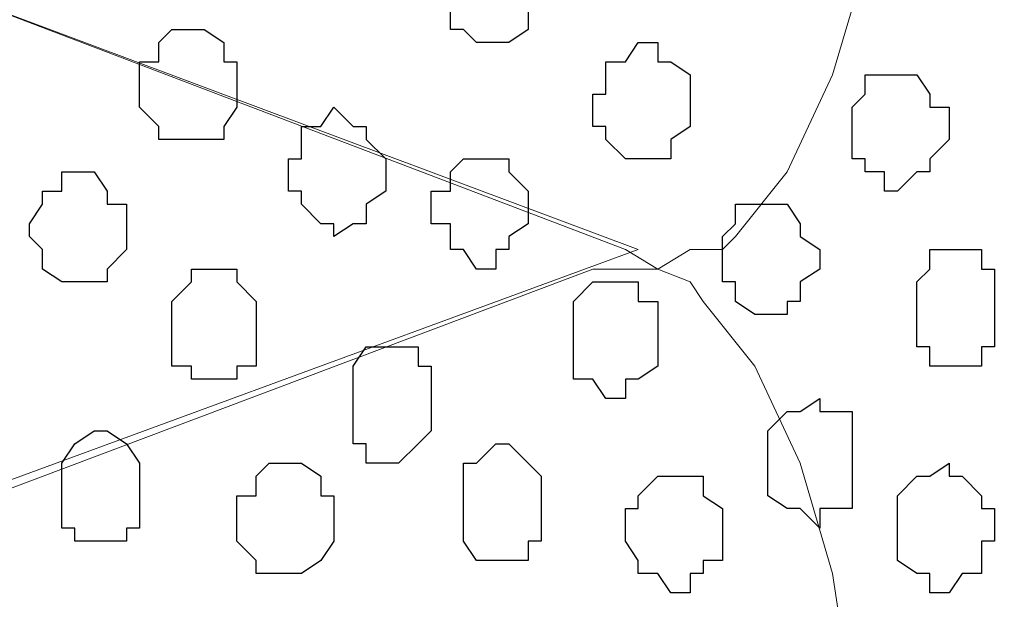
# Model space of a CAD drawing. Units: centimetres. Extents: x -8.7 to 9.3, y -9.1 to 13.4.
# Drawn here: x -2.6 to -2.3, y -2.1 to -1.9 of the extents above; entities that cross this region are included whole.
import ezdxf

# ---------------------------------------------------------------- set-up
doc = ezdxf.new("R2010")
doc.units = ezdxf.units.CM
doc.header["$MEASUREMENT"] = 0
doc.layers.add('Layer 1', color=7, linetype='Continuous')

msp = doc.modelspace()

# ---------------------------------------------------------------- linework, layer by layer
at = {"layer": 'Layer 1', "color": 254}
msp.add_open_spline([(-2.28671, 0.32408), (-2.28671, -0.16723), (-2.28671, -3.59481), (-2.28671, -3.59481), (-2.28671, -3.59481), (-2.28671, -3.59481), (-3.13126, -3.59481), (-3.13126, -3.59481), (-3.13126, -3.59481), (-3.13126, 0.93063), (-3.13126, 0.93063), (-3.13126, 0.93063), (-3.13126, 0.93063), (-2.6771, 0.63585), (-2.43487, 0.47862)], degree=3, knots=[0.5179179, 0.5179179, 0.5179179, 0.5179179, 0.75, 0.75, 0.75, 0.75, 1, 1, 1, 1.25, 1.25, 1.25, 1.25, 1.4333284, 1.4333284, 1.4333284, 1.4333284], dxfattribs=at)
at = {"layer": 'Layer 1', "lineweight": 9}
for points, knots in [([(-3.01907, -1.78294), (-3.01907, -1.78294), (-2.41371, -1.56069), (-2.41371, -1.56069), (-2.41371, -1.56069), (-2.41371, -1.56069), (-2.39254, -1.56069), (-2.39254, -1.56069), (-2.39254, -1.56069), (-2.39254, -1.56069), (-2.38196, -1.56704), (-2.38196, -1.56704), (-2.38196, -1.56704), (-2.38196, -1.56704), (-2.37137, -1.57127), (-2.37137, -1.57127), (-2.37137, -1.57127), (-2.37137, -1.57127), (-2.35656, -1.59244), (-2.35656, -1.59244), (-2.35656, -1.59244), (-2.35656, -1.59244), (-2.34597, -1.62419), (-2.34597, -1.62419), (-2.34597, -1.62419), (-2.34597, -1.62419), (-2.33539, -1.66229), (-2.33539, -1.66229), (-2.33539, -1.66229), (-2.33539, -1.66229), (-2.32904, -1.69827), (-2.32904, -1.69827), (-2.32904, -1.69827), (-2.32904, -1.69827), (-2.32481, -1.74696), (-2.32481, -1.74696), (-2.32481, -1.74696), (-2.32481, -1.74696), (-2.32481, -1.83586), (-2.32481, -1.83586), (-2.32481, -1.83586), (-2.32481, -1.83586), (-2.32904, -1.88242), (-2.32904, -1.88242), (-2.32904, -1.88242), (-2.32904, -1.88242), (-2.33539, -1.92052), (-2.33539, -1.92052), (-2.33539, -1.92052), (-2.33539, -1.92052), (-2.34597, -1.95651), (-2.34597, -1.95651), (-2.34597, -1.95651), (-2.34597, -1.95651), (-2.36079, -1.98826), (-2.36079, -1.98826), (-2.36079, -1.98826), (-2.36079, -1.98826), (-2.37772, -2.00942), (-2.37772, -2.00942), (-2.37772, -2.00942), (-2.37772, -2.00942), (-2.38196, -2.01366), (-2.38196, -2.01366), (-2.38196, -2.01366), (-2.38196, -2.01366), (-2.39254, -2.01366), (-2.39254, -2.01366), (-2.39254, -2.01366), (-2.39254, -2.01366), (-2.40312, -2.02001), (-2.40312, -2.02001), (-2.40312, -2.02001), (-2.40312, -2.02001), (-2.41371, -2.01366), (-2.41371, -2.01366), (-2.41371, -2.01366), (-2.41371, -2.01366), (-3.01907, -1.78294), (-3.01907, -1.78294)], [0, 0, 0, 0, 0.05, 0.05, 0.05, 0.05, 0.1, 0.1, 0.1, 0.1, 0.15, 0.15, 0.15, 0.15, 0.2, 0.2, 0.2, 0.2, 0.25, 0.25, 0.25, 0.25, 0.3, 0.3, 0.3, 0.3, 0.35, 0.35, 0.35, 0.35, 0.4, 0.4, 0.4, 0.4, 0.45, 0.45, 0.45, 0.45, 0.5, 0.5, 0.5, 0.5, 0.55, 0.55, 0.55, 0.55, 0.6, 0.6, 0.6, 0.6, 0.65, 0.65, 0.65, 0.65, 0.7, 0.7, 0.7, 0.7, 0.75, 0.75, 0.75, 0.75, 0.8, 0.8, 0.8, 0.8, 0.85, 0.85, 0.85, 0.85, 0.9, 0.9, 0.9, 0.9, 0.95, 0.95, 0.95, 0.95, 1, 1, 1, 1]), ([(-2.40947, -2.01366), (-2.40947, -2.01366), (-3.01484, -1.78717), (-3.01484, -1.78717), (-3.01484, -1.78717), (-3.01484, -1.78717), (-3.02542, -1.78294), (-3.02542, -1.78294), (-3.02542, -1.78294), (-3.02542, -1.78294), (-3.03601, -1.78717), (-3.03601, -1.78717), (-3.03601, -1.78717), (-3.03601, -1.78717), (-3.04659, -1.78717), (-3.04659, -1.78717), (-3.04659, -1.78717), (-3.04659, -1.78717), (-3.05717, -1.79776), (-3.05717, -1.79776), (-3.05717, -1.79776), (-3.05717, -1.79776), (-3.07199, -1.81892), (-3.07199, -1.81892), (-3.07199, -1.81892), (-3.07199, -1.81892), (-3.08257, -1.84644), (-3.08257, -1.84644), (-3.08257, -1.84644), (-3.08257, -1.84644), (-3.09316, -1.88242), (-3.09316, -1.88242), (-3.09316, -1.88242), (-3.09316, -1.88242), (-3.10374, -1.92476), (-3.10374, -1.92476), (-3.10374, -1.92476), (-3.10374, -1.92476), (-3.10374, -1.96709), (-3.10374, -1.96709), (-3.10374, -1.96709), (-3.10374, -1.96709), (-3.11009, -2.01366), (-3.11009, -2.01366), (-3.11009, -2.01366), (-3.11009, -2.01366), (-3.10374, -2.05599), (-3.10374, -2.05599), (-3.10374, -2.05599), (-3.10374, -2.05599), (-3.10374, -2.10467), (-3.10374, -2.10467), (-3.10374, -2.10467), (-3.10374, -2.10467), (-3.09316, -2.14066), (-3.09316, -2.14066), (-3.09316, -2.14066), (-3.09316, -2.14066), (-3.08257, -2.17876), (-3.08257, -2.17876), (-3.08257, -2.17876), (-3.08257, -2.17876), (-3.07199, -2.21051), (-3.07199, -2.21051), (-3.07199, -2.21051), (-3.07199, -2.21051), (-3.05717, -2.23167), (-3.05717, -2.23167), (-3.05717, -2.23167), (-3.05717, -2.23167), (-3.04659, -2.23591), (-3.04659, -2.23591), (-3.04659, -2.23591), (-3.04659, -2.23591), (-3.03601, -2.24226), (-3.03601, -2.24226), (-3.03601, -2.24226), (-3.03601, -2.24226), (-3.02542, -2.24226), (-3.02542, -2.24226), (-3.02542, -2.24226), (-3.02542, -2.24226), (-3.01484, -2.23591), (-3.01484, -2.23591), (-3.01484, -2.23591), (-3.01484, -2.23591), (-2.40947, -2.01366), (-2.40947, -2.01366)], [0, 0, 0, 0, 0.045455, 0.045455, 0.045455, 0.045455, 0.090909, 0.090909, 0.090909, 0.090909, 0.136364, 0.136364, 0.136364, 0.136364, 0.181818, 0.181818, 0.181818, 0.181818, 0.227273, 0.227273, 0.227273, 0.227273, 0.272727, 0.272727, 0.272727, 0.272727, 0.318182, 0.318182, 0.318182, 0.318182, 0.363636, 0.363636, 0.363636, 0.363636, 0.409091, 0.409091, 0.409091, 0.409091, 0.454545, 0.454545, 0.454545, 0.454545, 0.5, 0.5, 0.5, 0.5, 0.545455, 0.545455, 0.545455, 0.545455, 0.590909, 0.590909, 0.590909, 0.590909, 0.636364, 0.636364, 0.636364, 0.636364, 0.681818, 0.681818, 0.681818, 0.681818, 0.727273, 0.727273, 0.727273, 0.727273, 0.772727, 0.772727, 0.772727, 0.772727, 0.818182, 0.818182, 0.818182, 0.818182, 0.863636, 0.863636, 0.863636, 0.863636, 0.909091, 0.909091, 0.909091, 0.909091, 0.954545, 0.954545, 0.954545, 0.954545, 1, 1, 1, 1]), ([(-3.02542, -2.24649), (-3.02542, -2.24649), (-2.42429, -2.02001), (-2.42429, -2.02001), (-2.42429, -2.02001), (-2.42429, -2.02001), (-2.40312, -2.02001), (-2.40312, -2.02001), (-2.40312, -2.02001), (-2.40312, -2.02001), (-2.39254, -2.02424), (-2.39254, -2.02424), (-2.39254, -2.02424), (-2.39254, -2.02424), (-2.38831, -2.03059), (-2.38831, -2.03059), (-2.38831, -2.03059), (-2.38831, -2.03059), (-2.37137, -2.05176), (-2.37137, -2.05176), (-2.37137, -2.05176), (-2.37137, -2.05176), (-2.35656, -2.08351), (-2.35656, -2.08351), (-2.35656, -2.08351), (-2.35656, -2.08351), (-2.34597, -2.11949), (-2.34597, -2.11949), (-2.34597, -2.11949), (-2.34597, -2.11949), (-2.33962, -2.16182), (-2.33962, -2.16182), (-2.33962, -2.16182), (-2.33962, -2.16182), (-2.33539, -2.20416), (-2.33539, -2.20416), (-2.33539, -2.20416), (-2.33539, -2.20416), (-2.33539, -2.29306), (-2.33539, -2.29306), (-2.33539, -2.29306), (-2.33539, -2.29306), (-2.33962, -2.34174), (-2.33962, -2.34174), (-2.33962, -2.34174), (-2.33962, -2.34174), (-2.35021, -2.38407), (-2.35021, -2.38407), (-2.35021, -2.38407), (-2.35021, -2.38407), (-2.35656, -2.41582), (-2.35656, -2.41582), (-2.35656, -2.41582), (-2.35656, -2.41582), (-2.37137, -2.44757), (-2.37137, -2.44757), (-2.37137, -2.44757), (-2.37137, -2.44757), (-2.38831, -2.46874), (-2.38831, -2.46874), (-2.38831, -2.46874), (-2.38831, -2.46874), (-2.39889, -2.47297), (-2.39889, -2.47297), (-2.39889, -2.47297), (-2.39889, -2.47297), (-2.40312, -2.47932), (-2.40312, -2.47932), (-2.40312, -2.47932), (-2.40312, -2.47932), (-2.41371, -2.47932), (-2.41371, -2.47932), (-2.41371, -2.47932), (-2.41371, -2.47932), (-2.43064, -2.47297), (-2.43064, -2.47297), (-2.43064, -2.47297), (-2.43064, -2.47297), (-3.02542, -2.24649), (-3.02542, -2.24649)], [0, 0, 0, 0, 0.05, 0.05, 0.05, 0.05, 0.1, 0.1, 0.1, 0.1, 0.15, 0.15, 0.15, 0.15, 0.2, 0.2, 0.2, 0.2, 0.25, 0.25, 0.25, 0.25, 0.3, 0.3, 0.3, 0.3, 0.35, 0.35, 0.35, 0.35, 0.4, 0.4, 0.4, 0.4, 0.45, 0.45, 0.45, 0.45, 0.5, 0.5, 0.5, 0.5, 0.55, 0.55, 0.55, 0.55, 0.6, 0.6, 0.6, 0.6, 0.65, 0.65, 0.65, 0.65, 0.7, 0.7, 0.7, 0.7, 0.75, 0.75, 0.75, 0.75, 0.8, 0.8, 0.8, 0.8, 0.85, 0.85, 0.85, 0.85, 0.9, 0.9, 0.9, 0.9, 0.95, 0.95, 0.95, 0.95, 1, 1, 1, 1])]:
    msp.add_open_spline(points, degree=3, knots=knots, dxfattribs=at)
at = {"layer": 'Layer 1', "color": 253}
for points, knots in [([(-2.44122, -1.93111), (-2.44122, -1.93111), (-2.44122, -1.92476), (-2.44122, -1.92476), (-2.44122, -1.92476), (-2.44122, -1.92476), (-2.44546, -1.92052), (-2.44546, -1.92052), (-2.44546, -1.92052), (-2.44546, -1.92052), (-2.44546, -1.91417), (-2.44546, -1.91417), (-2.44546, -1.91417), (-2.44546, -1.91417), (-2.45181, -1.91417), (-2.45181, -1.91417), (-2.45181, -1.91417), (-2.45181, -1.91417), (-2.45181, -1.90994), (-2.45181, -1.90994), (-2.45181, -1.90994), (-2.45181, -1.90994), (-2.46239, -1.90994), (-2.46239, -1.90994), (-2.46239, -1.90994), (-2.46239, -1.90994), (-2.46662, -1.91417), (-2.46662, -1.91417), (-2.46662, -1.91417), (-2.46662, -1.91417), (-2.47086, -1.92052), (-2.47086, -1.92052), (-2.47086, -1.92052), (-2.47086, -1.92052), (-2.47086, -1.94169), (-2.47086, -1.94169), (-2.47086, -1.94169), (-2.47086, -1.94169), (-2.46662, -1.94169), (-2.46662, -1.94169), (-2.46662, -1.94169), (-2.46662, -1.94169), (-2.46239, -1.94592), (-2.46239, -1.94592), (-2.46239, -1.94592), (-2.46239, -1.94592), (-2.45181, -1.94592), (-2.45181, -1.94592), (-2.45181, -1.94592), (-2.45181, -1.94592), (-2.44546, -1.94169), (-2.44546, -1.94169), (-2.44546, -1.94169), (-2.44546, -1.94169), (-2.44546, -1.93534), (-2.44546, -1.93534), (-2.44546, -1.93534), (-2.44546, -1.93534), (-2.44122, -1.93111), (-2.44122, -1.93111)], [0, 0, 0, 0, 0.066667, 0.066667, 0.066667, 0.066667, 0.133333, 0.133333, 0.133333, 0.133333, 0.2, 0.2, 0.2, 0.2, 0.266667, 0.266667, 0.266667, 0.266667, 0.333333, 0.333333, 0.333333, 0.333333, 0.4, 0.4, 0.4, 0.4, 0.466667, 0.466667, 0.466667, 0.466667, 0.533333, 0.533333, 0.533333, 0.533333, 0.6, 0.6, 0.6, 0.6, 0.666667, 0.666667, 0.666667, 0.666667, 0.733333, 0.733333, 0.733333, 0.733333, 0.8, 0.8, 0.8, 0.8, 0.866667, 0.866667, 0.866667, 0.866667, 0.933333, 0.933333, 0.933333, 0.933333, 1, 1, 1, 1]), ([(-2.54071, -1.96286), (-2.54071, -1.96286), (-2.54071, -1.95227), (-2.54071, -1.95227), (-2.54071, -1.95227), (-2.54071, -1.95227), (-2.54494, -1.95227), (-2.54494, -1.95227), (-2.54494, -1.95227), (-2.54494, -1.95227), (-2.54494, -1.94592), (-2.54494, -1.94592), (-2.54494, -1.94592), (-2.54494, -1.94592), (-2.55129, -1.94169), (-2.55129, -1.94169), (-2.55129, -1.94169), (-2.55129, -1.94169), (-2.56187, -1.94169), (-2.56187, -1.94169), (-2.56187, -1.94169), (-2.56187, -1.94169), (-2.56611, -1.94592), (-2.56611, -1.94592), (-2.56611, -1.94592), (-2.56611, -1.94592), (-2.56611, -1.95227), (-2.56611, -1.95227), (-2.56611, -1.95227), (-2.56611, -1.95227), (-2.57246, -1.95227), (-2.57246, -1.95227), (-2.57246, -1.95227), (-2.57246, -1.95227), (-2.57246, -1.96709), (-2.57246, -1.96709), (-2.57246, -1.96709), (-2.57246, -1.96709), (-2.56611, -1.97344), (-2.56611, -1.97344), (-2.56611, -1.97344), (-2.56611, -1.97344), (-2.56611, -1.97767), (-2.56611, -1.97767), (-2.56611, -1.97767), (-2.56611, -1.97767), (-2.54494, -1.97767), (-2.54494, -1.97767), (-2.54494, -1.97767), (-2.54494, -1.97767), (-2.54494, -1.97344), (-2.54494, -1.97344), (-2.54494, -1.97344), (-2.54494, -1.97344), (-2.54071, -1.96709), (-2.54071, -1.96709), (-2.54071, -1.96709), (-2.54071, -1.96709), (-2.54071, -1.96286), (-2.54071, -1.96286)], [0, 0, 0, 0, 0.066667, 0.066667, 0.066667, 0.066667, 0.133333, 0.133333, 0.133333, 0.133333, 0.2, 0.2, 0.2, 0.2, 0.266667, 0.266667, 0.266667, 0.266667, 0.333333, 0.333333, 0.333333, 0.333333, 0.4, 0.4, 0.4, 0.4, 0.466667, 0.466667, 0.466667, 0.466667, 0.533333, 0.533333, 0.533333, 0.533333, 0.6, 0.6, 0.6, 0.6, 0.666667, 0.666667, 0.666667, 0.666667, 0.733333, 0.733333, 0.733333, 0.733333, 0.8, 0.8, 0.8, 0.8, 0.866667, 0.866667, 0.866667, 0.866667, 0.933333, 0.933333, 0.933333, 0.933333, 1, 1, 1, 1]), ([(-2.30787, -1.97344), (-2.30787, -1.97344), (-2.30787, -1.96709), (-2.30787, -1.96709), (-2.30787, -1.96709), (-2.30787, -1.96709), (-2.31422, -1.96709), (-2.31422, -1.96709), (-2.31422, -1.96709), (-2.31422, -1.96709), (-2.31422, -1.96286), (-2.31422, -1.96286), (-2.31422, -1.96286), (-2.31422, -1.96286), (-2.31846, -1.95651), (-2.31846, -1.95651), (-2.31846, -1.95651), (-2.31846, -1.95651), (-2.33539, -1.95651), (-2.33539, -1.95651), (-2.33539, -1.95651), (-2.33539, -1.95651), (-2.33539, -1.96286), (-2.33539, -1.96286), (-2.33539, -1.96286), (-2.33539, -1.96286), (-2.33962, -1.96709), (-2.33962, -1.96709), (-2.33962, -1.96709), (-2.33962, -1.96709), (-2.33962, -1.98402), (-2.33962, -1.98402), (-2.33962, -1.98402), (-2.33962, -1.98402), (-2.33539, -1.98402), (-2.33539, -1.98402), (-2.33539, -1.98402), (-2.33539, -1.98402), (-2.33539, -1.98826), (-2.33539, -1.98826), (-2.33539, -1.98826), (-2.33539, -1.98826), (-2.32904, -1.98826), (-2.32904, -1.98826), (-2.32904, -1.98826), (-2.32904, -1.98826), (-2.32904, -1.99461), (-2.32904, -1.99461), (-2.32904, -1.99461), (-2.32904, -1.99461), (-2.32481, -1.99461), (-2.32481, -1.99461), (-2.32481, -1.99461), (-2.32481, -1.99461), (-2.31846, -1.98826), (-2.31846, -1.98826), (-2.31846, -1.98826), (-2.31846, -1.98826), (-2.31422, -1.98826), (-2.31422, -1.98826), (-2.31422, -1.98826), (-2.31422, -1.98826), (-2.31422, -1.98402), (-2.31422, -1.98402), (-2.31422, -1.98402), (-2.31422, -1.98402), (-2.30787, -1.97767), (-2.30787, -1.97767), (-2.30787, -1.97767), (-2.30787, -1.97767), (-2.30787, -1.97344), (-2.30787, -1.97344)], [0, 0, 0, 0, 0.055556, 0.055556, 0.055556, 0.055556, 0.111111, 0.111111, 0.111111, 0.111111, 0.166667, 0.166667, 0.166667, 0.166667, 0.222222, 0.222222, 0.222222, 0.222222, 0.277778, 0.277778, 0.277778, 0.277778, 0.333333, 0.333333, 0.333333, 0.333333, 0.388889, 0.388889, 0.388889, 0.388889, 0.444444, 0.444444, 0.444444, 0.444444, 0.5, 0.5, 0.5, 0.5, 0.555556, 0.555556, 0.555556, 0.555556, 0.611111, 0.611111, 0.611111, 0.611111, 0.666667, 0.666667, 0.666667, 0.666667, 0.722222, 0.722222, 0.722222, 0.722222, 0.777778, 0.777778, 0.777778, 0.777778, 0.833333, 0.833333, 0.833333, 0.833333, 0.888889, 0.888889, 0.888889, 0.888889, 0.944444, 0.944444, 0.944444, 0.944444, 1, 1, 1, 1]), ([(-2.49202, -1.98826), (-2.49202, -1.98826), (-2.49202, -1.98402), (-2.49202, -1.98402), (-2.49202, -1.98402), (-2.49202, -1.98402), (-2.49837, -1.97767), (-2.49837, -1.97767), (-2.49837, -1.97767), (-2.49837, -1.97767), (-2.49837, -1.97344), (-2.49837, -1.97344), (-2.49837, -1.97344), (-2.49837, -1.97344), (-2.50261, -1.97344), (-2.50261, -1.97344), (-2.50261, -1.97344), (-2.50261, -1.97344), (-2.50896, -1.96709), (-2.50896, -1.96709), (-2.50896, -1.96709), (-2.50896, -1.96709), (-2.51319, -1.97344), (-2.51319, -1.97344), (-2.51319, -1.97344), (-2.51319, -1.97344), (-2.51954, -1.97344), (-2.51954, -1.97344), (-2.51954, -1.97344), (-2.51954, -1.97344), (-2.51954, -1.98402), (-2.51954, -1.98402), (-2.51954, -1.98402), (-2.51954, -1.98402), (-2.52377, -1.98402), (-2.52377, -1.98402), (-2.52377, -1.98402), (-2.52377, -1.98402), (-2.52377, -1.99461), (-2.52377, -1.99461), (-2.52377, -1.99461), (-2.52377, -1.99461), (-2.51954, -1.99461), (-2.51954, -1.99461), (-2.51954, -1.99461), (-2.51954, -1.99461), (-2.51954, -1.99884), (-2.51954, -1.99884), (-2.51954, -1.99884), (-2.51954, -1.99884), (-2.51319, -2.00519), (-2.51319, -2.00519), (-2.51319, -2.00519), (-2.51319, -2.00519), (-2.50896, -2.00519), (-2.50896, -2.00519), (-2.50896, -2.00519), (-2.50896, -2.00519), (-2.50896, -2.00942), (-2.50896, -2.00942), (-2.50896, -2.00942), (-2.50896, -2.00942), (-2.50261, -2.00519), (-2.50261, -2.00519), (-2.50261, -2.00519), (-2.50261, -2.00519), (-2.49837, -2.00519), (-2.49837, -2.00519), (-2.49837, -2.00519), (-2.49837, -2.00519), (-2.49837, -1.99884), (-2.49837, -1.99884), (-2.49837, -1.99884), (-2.49837, -1.99884), (-2.49202, -1.99461), (-2.49202, -1.99461), (-2.49202, -1.99461), (-2.49202, -1.99461), (-2.49202, -1.98826), (-2.49202, -1.98826)], [0, 0, 0, 0, 0.05, 0.05, 0.05, 0.05, 0.1, 0.1, 0.1, 0.1, 0.15, 0.15, 0.15, 0.15, 0.2, 0.2, 0.2, 0.2, 0.25, 0.25, 0.25, 0.25, 0.3, 0.3, 0.3, 0.3, 0.35, 0.35, 0.35, 0.35, 0.4, 0.4, 0.4, 0.4, 0.45, 0.45, 0.45, 0.45, 0.5, 0.5, 0.5, 0.5, 0.55, 0.55, 0.55, 0.55, 0.6, 0.6, 0.6, 0.6, 0.65, 0.65, 0.65, 0.65, 0.7, 0.7, 0.7, 0.7, 0.75, 0.75, 0.75, 0.75, 0.8, 0.8, 0.8, 0.8, 0.85, 0.85, 0.85, 0.85, 0.9, 0.9, 0.9, 0.9, 0.95, 0.95, 0.95, 0.95, 1, 1, 1, 1]), ([(-2.44546, -1.99884), (-2.44546, -1.99884), (-2.44546, -1.99461), (-2.44546, -1.99461), (-2.44546, -1.99461), (-2.44546, -1.99461), (-2.45181, -1.98826), (-2.45181, -1.98826), (-2.45181, -1.98826), (-2.45181, -1.98826), (-2.45181, -1.98402), (-2.45181, -1.98402), (-2.45181, -1.98402), (-2.45181, -1.98402), (-2.46662, -1.98402), (-2.46662, -1.98402), (-2.46662, -1.98402), (-2.46662, -1.98402), (-2.47086, -1.98826), (-2.47086, -1.98826), (-2.47086, -1.98826), (-2.47086, -1.98826), (-2.47086, -1.99461), (-2.47086, -1.99461), (-2.47086, -1.99461), (-2.47086, -1.99461), (-2.47721, -1.99461), (-2.47721, -1.99461), (-2.47721, -1.99461), (-2.47721, -1.99461), (-2.47721, -2.00519), (-2.47721, -2.00519), (-2.47721, -2.00519), (-2.47721, -2.00519), (-2.47086, -2.00519), (-2.47086, -2.00519), (-2.47086, -2.00519), (-2.47086, -2.00519), (-2.47086, -2.01366), (-2.47086, -2.01366), (-2.47086, -2.01366), (-2.47086, -2.01366), (-2.46662, -2.01366), (-2.46662, -2.01366), (-2.46662, -2.01366), (-2.46662, -2.01366), (-2.46239, -2.02001), (-2.46239, -2.02001), (-2.46239, -2.02001), (-2.46239, -2.02001), (-2.45604, -2.02001), (-2.45604, -2.02001), (-2.45604, -2.02001), (-2.45604, -2.02001), (-2.45604, -2.01366), (-2.45604, -2.01366), (-2.45604, -2.01366), (-2.45604, -2.01366), (-2.45181, -2.01366), (-2.45181, -2.01366), (-2.45181, -2.01366), (-2.45181, -2.01366), (-2.45181, -2.00942), (-2.45181, -2.00942), (-2.45181, -2.00942), (-2.45181, -2.00942), (-2.44546, -2.00519), (-2.44546, -2.00519), (-2.44546, -2.00519), (-2.44546, -2.00519), (-2.44546, -1.99884), (-2.44546, -1.99884)], [0, 0, 0, 0, 0.055556, 0.055556, 0.055556, 0.055556, 0.111111, 0.111111, 0.111111, 0.111111, 0.166667, 0.166667, 0.166667, 0.166667, 0.222222, 0.222222, 0.222222, 0.222222, 0.277778, 0.277778, 0.277778, 0.277778, 0.333333, 0.333333, 0.333333, 0.333333, 0.388889, 0.388889, 0.388889, 0.388889, 0.444444, 0.444444, 0.444444, 0.444444, 0.5, 0.5, 0.5, 0.5, 0.555556, 0.555556, 0.555556, 0.555556, 0.611111, 0.611111, 0.611111, 0.611111, 0.666667, 0.666667, 0.666667, 0.666667, 0.722222, 0.722222, 0.722222, 0.722222, 0.777778, 0.777778, 0.777778, 0.777778, 0.833333, 0.833333, 0.833333, 0.833333, 0.888889, 0.888889, 0.888889, 0.888889, 0.944444, 0.944444, 0.944444, 0.944444, 1, 1, 1, 1]), ([(-2.57669, -2.00942), (-2.57669, -2.00942), (-2.57669, -1.99884), (-2.57669, -1.99884), (-2.57669, -1.99884), (-2.57669, -1.99884), (-2.58304, -1.99884), (-2.58304, -1.99884), (-2.58304, -1.99884), (-2.58304, -1.99884), (-2.58304, -1.99461), (-2.58304, -1.99461), (-2.58304, -1.99461), (-2.58304, -1.99461), (-2.58727, -1.98826), (-2.58727, -1.98826), (-2.58727, -1.98826), (-2.58727, -1.98826), (-2.59786, -1.98826), (-2.59786, -1.98826), (-2.59786, -1.98826), (-2.59786, -1.98826), (-2.59786, -1.99461), (-2.59786, -1.99461), (-2.59786, -1.99461), (-2.59786, -1.99461), (-2.60421, -1.99461), (-2.60421, -1.99461), (-2.60421, -1.99461), (-2.60421, -1.99461), (-2.60421, -1.99884), (-2.60421, -1.99884), (-2.60421, -1.99884), (-2.60421, -1.99884), (-2.60844, -2.00519), (-2.60844, -2.00519), (-2.60844, -2.00519), (-2.60844, -2.00519), (-2.60844, -2.00942), (-2.60844, -2.00942), (-2.60844, -2.00942), (-2.60844, -2.00942), (-2.60421, -2.01366), (-2.60421, -2.01366), (-2.60421, -2.01366), (-2.60421, -2.01366), (-2.60421, -2.02001), (-2.60421, -2.02001), (-2.60421, -2.02001), (-2.60421, -2.02001), (-2.59786, -2.02424), (-2.59786, -2.02424), (-2.59786, -2.02424), (-2.59786, -2.02424), (-2.58304, -2.02424), (-2.58304, -2.02424), (-2.58304, -2.02424), (-2.58304, -2.02424), (-2.58304, -2.02001), (-2.58304, -2.02001), (-2.58304, -2.02001), (-2.58304, -2.02001), (-2.57669, -2.01366), (-2.57669, -2.01366), (-2.57669, -2.01366), (-2.57669, -2.01366), (-2.57669, -2.00942), (-2.57669, -2.00942)], [0, 0, 0, 0, 0.058824, 0.058824, 0.058824, 0.058824, 0.117647, 0.117647, 0.117647, 0.117647, 0.176471, 0.176471, 0.176471, 0.176471, 0.235294, 0.235294, 0.235294, 0.235294, 0.294118, 0.294118, 0.294118, 0.294118, 0.352941, 0.352941, 0.352941, 0.352941, 0.411765, 0.411765, 0.411765, 0.411765, 0.470588, 0.470588, 0.470588, 0.470588, 0.529412, 0.529412, 0.529412, 0.529412, 0.588235, 0.588235, 0.588235, 0.588235, 0.647059, 0.647059, 0.647059, 0.647059, 0.705882, 0.705882, 0.705882, 0.705882, 0.764706, 0.764706, 0.764706, 0.764706, 0.823529, 0.823529, 0.823529, 0.823529, 0.882353, 0.882353, 0.882353, 0.882353, 0.941176, 0.941176, 0.941176, 0.941176, 1, 1, 1, 1]), ([(-2.35021, -2.01366), (-2.35021, -2.01366), (-2.35656, -2.00942), (-2.35656, -2.00942), (-2.35656, -2.00942), (-2.35656, -2.00942), (-2.35656, -2.00519), (-2.35656, -2.00519), (-2.35656, -2.00519), (-2.35656, -2.00519), (-2.36079, -1.99884), (-2.36079, -1.99884), (-2.36079, -1.99884), (-2.36079, -1.99884), (-2.37772, -1.99884), (-2.37772, -1.99884), (-2.37772, -1.99884), (-2.37772, -1.99884), (-2.37772, -2.00519), (-2.37772, -2.00519), (-2.37772, -2.00519), (-2.37772, -2.00519), (-2.38196, -2.00942), (-2.38196, -2.00942), (-2.38196, -2.00942), (-2.38196, -2.00942), (-2.38196, -2.02424), (-2.38196, -2.02424), (-2.38196, -2.02424), (-2.38196, -2.02424), (-2.37772, -2.02424), (-2.37772, -2.02424), (-2.37772, -2.02424), (-2.37772, -2.02424), (-2.37772, -2.03059), (-2.37772, -2.03059), (-2.37772, -2.03059), (-2.37772, -2.03059), (-2.37137, -2.03482), (-2.37137, -2.03482), (-2.37137, -2.03482), (-2.37137, -2.03482), (-2.36079, -2.03482), (-2.36079, -2.03482), (-2.36079, -2.03482), (-2.36079, -2.03482), (-2.36079, -2.03059), (-2.36079, -2.03059), (-2.36079, -2.03059), (-2.36079, -2.03059), (-2.35656, -2.03059), (-2.35656, -2.03059), (-2.35656, -2.03059), (-2.35656, -2.03059), (-2.35656, -2.02424), (-2.35656, -2.02424), (-2.35656, -2.02424), (-2.35656, -2.02424), (-2.35021, -2.02001), (-2.35021, -2.02001), (-2.35021, -2.02001), (-2.35021, -2.02001), (-2.35021, -2.01366), (-2.35021, -2.01366)], [0, 0, 0, 0, 0.0625, 0.0625, 0.0625, 0.0625, 0.125, 0.125, 0.125, 0.125, 0.1875, 0.1875, 0.1875, 0.1875, 0.25, 0.25, 0.25, 0.25, 0.3125, 0.3125, 0.3125, 0.3125, 0.375, 0.375, 0.375, 0.375, 0.4375, 0.4375, 0.4375, 0.4375, 0.5, 0.5, 0.5, 0.5, 0.5625, 0.5625, 0.5625, 0.5625, 0.625, 0.625, 0.625, 0.625, 0.6875, 0.6875, 0.6875, 0.6875, 0.75, 0.75, 0.75, 0.75, 0.8125, 0.8125, 0.8125, 0.8125, 0.875, 0.875, 0.875, 0.875, 0.9375, 0.9375, 0.9375, 0.9375, 1, 1, 1, 1]), ([(-2.29306, -2.03482), (-2.29306, -2.03482), (-2.29306, -2.02001), (-2.29306, -2.02001), (-2.29306, -2.02001), (-2.29306, -2.02001), (-2.29729, -2.02001), (-2.29729, -2.02001), (-2.29729, -2.02001), (-2.29729, -2.02001), (-2.29729, -2.01366), (-2.29729, -2.01366), (-2.29729, -2.01366), (-2.29729, -2.01366), (-2.31422, -2.01366), (-2.31422, -2.01366), (-2.31422, -2.01366), (-2.31422, -2.01366), (-2.31422, -2.02001), (-2.31422, -2.02001), (-2.31422, -2.02001), (-2.31422, -2.02001), (-2.31846, -2.02424), (-2.31846, -2.02424), (-2.31846, -2.02424), (-2.31846, -2.02424), (-2.31846, -2.04541), (-2.31846, -2.04541), (-2.31846, -2.04541), (-2.31846, -2.04541), (-2.31422, -2.04541), (-2.31422, -2.04541), (-2.31422, -2.04541), (-2.31422, -2.04541), (-2.31422, -2.05176), (-2.31422, -2.05176), (-2.31422, -2.05176), (-2.31422, -2.05176), (-2.29729, -2.05176), (-2.29729, -2.05176), (-2.29729, -2.05176), (-2.29729, -2.05176), (-2.29729, -2.04541), (-2.29729, -2.04541), (-2.29729, -2.04541), (-2.29729, -2.04541), (-2.29306, -2.04541), (-2.29306, -2.04541), (-2.29306, -2.04541), (-2.29306, -2.04541), (-2.29306, -2.03482), (-2.29306, -2.03482)], [0, 0, 0, 0, 0.076923, 0.076923, 0.076923, 0.076923, 0.153846, 0.153846, 0.153846, 0.153846, 0.230769, 0.230769, 0.230769, 0.230769, 0.307692, 0.307692, 0.307692, 0.307692, 0.384615, 0.384615, 0.384615, 0.384615, 0.461538, 0.461538, 0.461538, 0.461538, 0.538462, 0.538462, 0.538462, 0.538462, 0.615385, 0.615385, 0.615385, 0.615385, 0.692308, 0.692308, 0.692308, 0.692308, 0.769231, 0.769231, 0.769231, 0.769231, 0.846154, 0.846154, 0.846154, 0.846154, 0.923077, 0.923077, 0.923077, 0.923077, 1, 1, 1, 1]), ([(-2.40312, -2.04117), (-2.40312, -2.04117), (-2.40312, -2.03059), (-2.40312, -2.03059), (-2.40312, -2.03059), (-2.40312, -2.03059), (-2.40947, -2.03059), (-2.40947, -2.03059), (-2.40947, -2.03059), (-2.40947, -2.03059), (-2.40947, -2.02424), (-2.40947, -2.02424), (-2.40947, -2.02424), (-2.40947, -2.02424), (-2.42429, -2.02424), (-2.42429, -2.02424), (-2.42429, -2.02424), (-2.42429, -2.02424), (-2.43064, -2.03059), (-2.43064, -2.03059), (-2.43064, -2.03059), (-2.43064, -2.03059), (-2.43064, -2.05599), (-2.43064, -2.05599), (-2.43064, -2.05599), (-2.43064, -2.05599), (-2.42429, -2.05599), (-2.42429, -2.05599), (-2.42429, -2.05599), (-2.42429, -2.05599), (-2.42006, -2.06234), (-2.42006, -2.06234), (-2.42006, -2.06234), (-2.42006, -2.06234), (-2.41371, -2.06234), (-2.41371, -2.06234), (-2.41371, -2.06234), (-2.41371, -2.06234), (-2.41371, -2.05599), (-2.41371, -2.05599), (-2.41371, -2.05599), (-2.41371, -2.05599), (-2.40947, -2.05599), (-2.40947, -2.05599), (-2.40947, -2.05599), (-2.40947, -2.05599), (-2.40312, -2.05176), (-2.40312, -2.05176), (-2.40312, -2.05176), (-2.40312, -2.05176), (-2.40312, -2.04117), (-2.40312, -2.04117)], [0, 0, 0, 0, 0.076923, 0.076923, 0.076923, 0.076923, 0.153846, 0.153846, 0.153846, 0.153846, 0.230769, 0.230769, 0.230769, 0.230769, 0.307692, 0.307692, 0.307692, 0.307692, 0.384615, 0.384615, 0.384615, 0.384615, 0.461538, 0.461538, 0.461538, 0.461538, 0.538462, 0.538462, 0.538462, 0.538462, 0.615385, 0.615385, 0.615385, 0.615385, 0.692308, 0.692308, 0.692308, 0.692308, 0.769231, 0.769231, 0.769231, 0.769231, 0.846154, 0.846154, 0.846154, 0.846154, 0.923077, 0.923077, 0.923077, 0.923077, 1, 1, 1, 1]), ([(-2.47721, -2.06234), (-2.47721, -2.06234), (-2.47721, -2.05176), (-2.47721, -2.05176), (-2.47721, -2.05176), (-2.47721, -2.05176), (-2.48144, -2.05176), (-2.48144, -2.05176), (-2.48144, -2.05176), (-2.48144, -2.05176), (-2.48144, -2.04541), (-2.48144, -2.04541), (-2.48144, -2.04541), (-2.48144, -2.04541), (-2.49837, -2.04541), (-2.49837, -2.04541), (-2.49837, -2.04541), (-2.49837, -2.04541), (-2.50261, -2.05176), (-2.50261, -2.05176), (-2.50261, -2.05176), (-2.50261, -2.05176), (-2.50261, -2.07716), (-2.50261, -2.07716), (-2.50261, -2.07716), (-2.50261, -2.07716), (-2.49837, -2.07716), (-2.49837, -2.07716), (-2.49837, -2.07716), (-2.49837, -2.07716), (-2.49837, -2.08351), (-2.49837, -2.08351), (-2.49837, -2.08351), (-2.49837, -2.08351), (-2.48779, -2.08351), (-2.48779, -2.08351), (-2.48779, -2.08351), (-2.48779, -2.08351), (-2.48144, -2.07716), (-2.48144, -2.07716), (-2.48144, -2.07716), (-2.48144, -2.07716), (-2.47721, -2.07292), (-2.47721, -2.07292), (-2.47721, -2.07292), (-2.47721, -2.07292), (-2.47721, -2.06234), (-2.47721, -2.06234)], [0, 0, 0, 0, 0.083333, 0.083333, 0.083333, 0.083333, 0.166667, 0.166667, 0.166667, 0.166667, 0.25, 0.25, 0.25, 0.25, 0.333333, 0.333333, 0.333333, 0.333333, 0.416667, 0.416667, 0.416667, 0.416667, 0.5, 0.5, 0.5, 0.5, 0.583333, 0.583333, 0.583333, 0.583333, 0.666667, 0.666667, 0.666667, 0.666667, 0.75, 0.75, 0.75, 0.75, 0.833333, 0.833333, 0.833333, 0.833333, 0.916667, 0.916667, 0.916667, 0.916667, 1, 1, 1, 1]), ([(-2.33962, -2.08351), (-2.33962, -2.08351), (-2.33962, -2.06657), (-2.33962, -2.06657), (-2.33962, -2.06657), (-2.33962, -2.06657), (-2.35021, -2.06657), (-2.35021, -2.06657), (-2.35021, -2.06657), (-2.35021, -2.06657), (-2.35021, -2.06234), (-2.35021, -2.06234), (-2.35021, -2.06234), (-2.35021, -2.06234), (-2.35656, -2.06657), (-2.35656, -2.06657), (-2.35656, -2.06657), (-2.35656, -2.06657), (-2.36079, -2.06657), (-2.36079, -2.06657), (-2.36079, -2.06657), (-2.36079, -2.06657), (-2.36714, -2.07292), (-2.36714, -2.07292), (-2.36714, -2.07292), (-2.36714, -2.07292), (-2.36714, -2.09409), (-2.36714, -2.09409), (-2.36714, -2.09409), (-2.36714, -2.09409), (-2.36079, -2.09832), (-2.36079, -2.09832), (-2.36079, -2.09832), (-2.36079, -2.09832), (-2.35656, -2.09832), (-2.35656, -2.09832), (-2.35656, -2.09832), (-2.35656, -2.09832), (-2.35021, -2.10467), (-2.35021, -2.10467), (-2.35021, -2.10467), (-2.35021, -2.10467), (-2.35021, -2.09832), (-2.35021, -2.09832), (-2.35021, -2.09832), (-2.35021, -2.09832), (-2.33962, -2.09832), (-2.33962, -2.09832), (-2.33962, -2.09832), (-2.33962, -2.09832), (-2.33962, -2.08351), (-2.33962, -2.08351)], [0, 0, 0, 0, 0.076923, 0.076923, 0.076923, 0.076923, 0.153846, 0.153846, 0.153846, 0.153846, 0.230769, 0.230769, 0.230769, 0.230769, 0.307692, 0.307692, 0.307692, 0.307692, 0.384615, 0.384615, 0.384615, 0.384615, 0.461538, 0.461538, 0.461538, 0.461538, 0.538462, 0.538462, 0.538462, 0.538462, 0.615385, 0.615385, 0.615385, 0.615385, 0.692308, 0.692308, 0.692308, 0.692308, 0.769231, 0.769231, 0.769231, 0.769231, 0.846154, 0.846154, 0.846154, 0.846154, 0.923077, 0.923077, 0.923077, 0.923077, 1, 1, 1, 1]), ([(-2.57246, -2.09409), (-2.57246, -2.09409), (-2.57246, -2.08351), (-2.57246, -2.08351), (-2.57246, -2.08351), (-2.57246, -2.08351), (-2.57669, -2.07716), (-2.57669, -2.07716), (-2.57669, -2.07716), (-2.57669, -2.07716), (-2.58304, -2.07292), (-2.58304, -2.07292), (-2.58304, -2.07292), (-2.58304, -2.07292), (-2.58727, -2.07292), (-2.58727, -2.07292), (-2.58727, -2.07292), (-2.58727, -2.07292), (-2.59362, -2.07716), (-2.59362, -2.07716), (-2.59362, -2.07716), (-2.59362, -2.07716), (-2.59786, -2.08351), (-2.59786, -2.08351), (-2.59786, -2.08351), (-2.59786, -2.08351), (-2.59786, -2.10467), (-2.59786, -2.10467), (-2.59786, -2.10467), (-2.59786, -2.10467), (-2.59362, -2.10467), (-2.59362, -2.10467), (-2.59362, -2.10467), (-2.59362, -2.10467), (-2.59362, -2.10891), (-2.59362, -2.10891), (-2.59362, -2.10891), (-2.59362, -2.10891), (-2.57669, -2.10891), (-2.57669, -2.10891), (-2.57669, -2.10891), (-2.57669, -2.10891), (-2.57669, -2.10467), (-2.57669, -2.10467), (-2.57669, -2.10467), (-2.57669, -2.10467), (-2.57246, -2.10467), (-2.57246, -2.10467), (-2.57246, -2.10467), (-2.57246, -2.10467), (-2.57246, -2.09409), (-2.57246, -2.09409)], [0, 0, 0, 0, 0.076923, 0.076923, 0.076923, 0.076923, 0.153846, 0.153846, 0.153846, 0.153846, 0.230769, 0.230769, 0.230769, 0.230769, 0.307692, 0.307692, 0.307692, 0.307692, 0.384615, 0.384615, 0.384615, 0.384615, 0.461538, 0.461538, 0.461538, 0.461538, 0.538462, 0.538462, 0.538462, 0.538462, 0.615385, 0.615385, 0.615385, 0.615385, 0.692308, 0.692308, 0.692308, 0.692308, 0.769231, 0.769231, 0.769231, 0.769231, 0.846154, 0.846154, 0.846154, 0.846154, 0.923077, 0.923077, 0.923077, 0.923077, 1, 1, 1, 1]), ([(-2.44122, -2.09832), (-2.44122, -2.09832), (-2.44122, -2.08774), (-2.44122, -2.08774), (-2.44122, -2.08774), (-2.44122, -2.08774), (-2.44546, -2.08351), (-2.44546, -2.08351), (-2.44546, -2.08351), (-2.44546, -2.08351), (-2.45181, -2.07716), (-2.45181, -2.07716), (-2.45181, -2.07716), (-2.45181, -2.07716), (-2.45604, -2.07716), (-2.45604, -2.07716), (-2.45604, -2.07716), (-2.45604, -2.07716), (-2.46239, -2.08351), (-2.46239, -2.08351), (-2.46239, -2.08351), (-2.46239, -2.08351), (-2.46662, -2.08351), (-2.46662, -2.08351), (-2.46662, -2.08351), (-2.46662, -2.08351), (-2.46662, -2.10891), (-2.46662, -2.10891), (-2.46662, -2.10891), (-2.46662, -2.10891), (-2.46239, -2.11526), (-2.46239, -2.11526), (-2.46239, -2.11526), (-2.46239, -2.11526), (-2.44546, -2.11526), (-2.44546, -2.11526), (-2.44546, -2.11526), (-2.44546, -2.11526), (-2.44546, -2.10891), (-2.44546, -2.10891), (-2.44546, -2.10891), (-2.44546, -2.10891), (-2.44122, -2.10891), (-2.44122, -2.10891), (-2.44122, -2.10891), (-2.44122, -2.10891), (-2.44122, -2.09832), (-2.44122, -2.09832)], [0, 0, 0, 0, 0.083333, 0.083333, 0.083333, 0.083333, 0.166667, 0.166667, 0.166667, 0.166667, 0.25, 0.25, 0.25, 0.25, 0.333333, 0.333333, 0.333333, 0.333333, 0.416667, 0.416667, 0.416667, 0.416667, 0.5, 0.5, 0.5, 0.5, 0.583333, 0.583333, 0.583333, 0.583333, 0.666667, 0.666667, 0.666667, 0.666667, 0.75, 0.75, 0.75, 0.75, 0.833333, 0.833333, 0.833333, 0.833333, 0.916667, 0.916667, 0.916667, 0.916667, 1, 1, 1, 1]), ([(-2.50896, -2.10467), (-2.50896, -2.10467), (-2.50896, -2.09409), (-2.50896, -2.09409), (-2.50896, -2.09409), (-2.50896, -2.09409), (-2.51319, -2.09409), (-2.51319, -2.09409), (-2.51319, -2.09409), (-2.51319, -2.09409), (-2.51319, -2.08774), (-2.51319, -2.08774), (-2.51319, -2.08774), (-2.51319, -2.08774), (-2.51954, -2.08351), (-2.51954, -2.08351), (-2.51954, -2.08351), (-2.51954, -2.08351), (-2.53012, -2.08351), (-2.53012, -2.08351), (-2.53012, -2.08351), (-2.53012, -2.08351), (-2.53436, -2.08774), (-2.53436, -2.08774), (-2.53436, -2.08774), (-2.53436, -2.08774), (-2.53436, -2.09409), (-2.53436, -2.09409), (-2.53436, -2.09409), (-2.53436, -2.09409), (-2.54071, -2.09409), (-2.54071, -2.09409), (-2.54071, -2.09409), (-2.54071, -2.09409), (-2.54071, -2.10891), (-2.54071, -2.10891), (-2.54071, -2.10891), (-2.54071, -2.10891), (-2.53436, -2.11526), (-2.53436, -2.11526), (-2.53436, -2.11526), (-2.53436, -2.11526), (-2.53436, -2.11949), (-2.53436, -2.11949), (-2.53436, -2.11949), (-2.53436, -2.11949), (-2.51954, -2.11949), (-2.51954, -2.11949), (-2.51954, -2.11949), (-2.51954, -2.11949), (-2.51319, -2.11526), (-2.51319, -2.11526), (-2.51319, -2.11526), (-2.51319, -2.11526), (-2.50896, -2.10891), (-2.50896, -2.10891), (-2.50896, -2.10891), (-2.50896, -2.10891), (-2.50896, -2.10467), (-2.50896, -2.10467)], [0, 0, 0, 0, 0.066667, 0.066667, 0.066667, 0.066667, 0.133333, 0.133333, 0.133333, 0.133333, 0.2, 0.2, 0.2, 0.2, 0.266667, 0.266667, 0.266667, 0.266667, 0.333333, 0.333333, 0.333333, 0.333333, 0.4, 0.4, 0.4, 0.4, 0.466667, 0.466667, 0.466667, 0.466667, 0.533333, 0.533333, 0.533333, 0.533333, 0.6, 0.6, 0.6, 0.6, 0.666667, 0.666667, 0.666667, 0.666667, 0.733333, 0.733333, 0.733333, 0.733333, 0.8, 0.8, 0.8, 0.8, 0.866667, 0.866667, 0.866667, 0.866667, 0.933333, 0.933333, 0.933333, 0.933333, 1, 1, 1, 1]), ([(-2.29306, -2.10467), (-2.29306, -2.10467), (-2.29306, -2.09832), (-2.29306, -2.09832), (-2.29306, -2.09832), (-2.29306, -2.09832), (-2.29729, -2.09832), (-2.29729, -2.09832), (-2.29729, -2.09832), (-2.29729, -2.09832), (-2.29729, -2.09409), (-2.29729, -2.09409), (-2.29729, -2.09409), (-2.29729, -2.09409), (-2.30364, -2.08774), (-2.30364, -2.08774), (-2.30364, -2.08774), (-2.30364, -2.08774), (-2.30787, -2.08774), (-2.30787, -2.08774), (-2.30787, -2.08774), (-2.30787, -2.08774), (-2.30787, -2.08351), (-2.30787, -2.08351), (-2.30787, -2.08351), (-2.30787, -2.08351), (-2.31422, -2.08774), (-2.31422, -2.08774), (-2.31422, -2.08774), (-2.31422, -2.08774), (-2.31846, -2.08774), (-2.31846, -2.08774), (-2.31846, -2.08774), (-2.31846, -2.08774), (-2.32481, -2.09409), (-2.32481, -2.09409), (-2.32481, -2.09409), (-2.32481, -2.09409), (-2.32481, -2.11526), (-2.32481, -2.11526), (-2.32481, -2.11526), (-2.32481, -2.11526), (-2.31846, -2.11949), (-2.31846, -2.11949), (-2.31846, -2.11949), (-2.31846, -2.11949), (-2.31422, -2.11949), (-2.31422, -2.11949), (-2.31422, -2.11949), (-2.31422, -2.11949), (-2.31422, -2.12584), (-2.31422, -2.12584), (-2.31422, -2.12584), (-2.31422, -2.12584), (-2.30787, -2.12584), (-2.30787, -2.12584), (-2.30787, -2.12584), (-2.30787, -2.12584), (-2.30364, -2.11949), (-2.30364, -2.11949), (-2.30364, -2.11949), (-2.30364, -2.11949), (-2.29729, -2.11949), (-2.29729, -2.11949), (-2.29729, -2.11949), (-2.29729, -2.11949), (-2.29729, -2.10891), (-2.29729, -2.10891), (-2.29729, -2.10891), (-2.29729, -2.10891), (-2.29306, -2.10891), (-2.29306, -2.10891), (-2.29306, -2.10891), (-2.29306, -2.10891), (-2.29306, -2.10467), (-2.29306, -2.10467)], [0, 0, 0, 0, 0.052632, 0.052632, 0.052632, 0.052632, 0.105263, 0.105263, 0.105263, 0.105263, 0.157895, 0.157895, 0.157895, 0.157895, 0.210526, 0.210526, 0.210526, 0.210526, 0.263158, 0.263158, 0.263158, 0.263158, 0.315789, 0.315789, 0.315789, 0.315789, 0.368421, 0.368421, 0.368421, 0.368421, 0.421053, 0.421053, 0.421053, 0.421053, 0.473684, 0.473684, 0.473684, 0.473684, 0.526316, 0.526316, 0.526316, 0.526316, 0.578947, 0.578947, 0.578947, 0.578947, 0.631579, 0.631579, 0.631579, 0.631579, 0.684211, 0.684211, 0.684211, 0.684211, 0.736842, 0.736842, 0.736842, 0.736842, 0.789474, 0.789474, 0.789474, 0.789474, 0.842105, 0.842105, 0.842105, 0.842105, 0.894737, 0.894737, 0.894737, 0.894737, 0.947368, 0.947368, 0.947368, 0.947368, 1, 1, 1, 1]), ([(-2.38196, -2.10467), (-2.38196, -2.10467), (-2.38196, -2.09832), (-2.38196, -2.09832), (-2.38196, -2.09832), (-2.38196, -2.09832), (-2.38831, -2.09409), (-2.38831, -2.09409), (-2.38831, -2.09409), (-2.38831, -2.09409), (-2.38831, -2.08774), (-2.38831, -2.08774), (-2.38831, -2.08774), (-2.38831, -2.08774), (-2.40312, -2.08774), (-2.40312, -2.08774), (-2.40312, -2.08774), (-2.40312, -2.08774), (-2.40947, -2.09409), (-2.40947, -2.09409), (-2.40947, -2.09409), (-2.40947, -2.09409), (-2.40947, -2.09832), (-2.40947, -2.09832), (-2.40947, -2.09832), (-2.40947, -2.09832), (-2.41371, -2.09832), (-2.41371, -2.09832), (-2.41371, -2.09832), (-2.41371, -2.09832), (-2.41371, -2.10891), (-2.41371, -2.10891), (-2.41371, -2.10891), (-2.41371, -2.10891), (-2.40947, -2.11526), (-2.40947, -2.11526), (-2.40947, -2.11526), (-2.40947, -2.11526), (-2.40947, -2.11949), (-2.40947, -2.11949), (-2.40947, -2.11949), (-2.40947, -2.11949), (-2.40312, -2.11949), (-2.40312, -2.11949), (-2.40312, -2.11949), (-2.40312, -2.11949), (-2.39889, -2.12584), (-2.39889, -2.12584), (-2.39889, -2.12584), (-2.39889, -2.12584), (-2.39254, -2.12584), (-2.39254, -2.12584), (-2.39254, -2.12584), (-2.39254, -2.12584), (-2.39254, -2.11949), (-2.39254, -2.11949), (-2.39254, -2.11949), (-2.39254, -2.11949), (-2.38831, -2.11949), (-2.38831, -2.11949), (-2.38831, -2.11949), (-2.38831, -2.11949), (-2.38831, -2.11526), (-2.38831, -2.11526), (-2.38831, -2.11526), (-2.38831, -2.11526), (-2.38196, -2.11526), (-2.38196, -2.11526), (-2.38196, -2.11526), (-2.38196, -2.11526), (-2.38196, -2.10467), (-2.38196, -2.10467)], [0, 0, 0, 0, 0.055556, 0.055556, 0.055556, 0.055556, 0.111111, 0.111111, 0.111111, 0.111111, 0.166667, 0.166667, 0.166667, 0.166667, 0.222222, 0.222222, 0.222222, 0.222222, 0.277778, 0.277778, 0.277778, 0.277778, 0.333333, 0.333333, 0.333333, 0.333333, 0.388889, 0.388889, 0.388889, 0.388889, 0.444444, 0.444444, 0.444444, 0.444444, 0.5, 0.5, 0.5, 0.5, 0.555556, 0.555556, 0.555556, 0.555556, 0.611111, 0.611111, 0.611111, 0.611111, 0.666667, 0.666667, 0.666667, 0.666667, 0.722222, 0.722222, 0.722222, 0.722222, 0.777778, 0.777778, 0.777778, 0.777778, 0.833333, 0.833333, 0.833333, 0.833333, 0.888889, 0.888889, 0.888889, 0.888889, 0.944444, 0.944444, 0.944444, 0.944444, 1, 1, 1, 1])]:
    msp.add_open_spline(points, degree=3, knots=knots, dxfattribs=at)
at = {"layer": 'Layer 1', "color": 251}
for points, knots in [([(-2.39254, -1.96709), (-2.39254, -1.96709), (-2.39254, -1.95651), (-2.39254, -1.95651), (-2.39254, -1.95651), (-2.39254, -1.95651), (-2.39889, -1.95227), (-2.39889, -1.95227), (-2.39889, -1.95227), (-2.39889, -1.95227), (-2.40312, -1.95227), (-2.40312, -1.95227), (-2.40312, -1.95227), (-2.40312, -1.95227), (-2.40312, -1.94592), (-2.40312, -1.94592), (-2.40312, -1.94592), (-2.40312, -1.94592), (-2.40947, -1.94592), (-2.40947, -1.94592), (-2.40947, -1.94592), (-2.40947, -1.94592), (-2.41371, -1.95227), (-2.41371, -1.95227), (-2.41371, -1.95227), (-2.41371, -1.95227), (-2.42006, -1.95227), (-2.42006, -1.95227), (-2.42006, -1.95227), (-2.42006, -1.95227), (-2.42006, -1.96286), (-2.42006, -1.96286), (-2.42006, -1.96286), (-2.42006, -1.96286), (-2.42429, -1.96286), (-2.42429, -1.96286), (-2.42429, -1.96286), (-2.42429, -1.96286), (-2.42429, -1.97344), (-2.42429, -1.97344), (-2.42429, -1.97344), (-2.42429, -1.97344), (-2.42006, -1.97344), (-2.42006, -1.97344), (-2.42006, -1.97344), (-2.42006, -1.97344), (-2.42006, -1.97767), (-2.42006, -1.97767), (-2.42006, -1.97767), (-2.42006, -1.97767), (-2.41371, -1.98402), (-2.41371, -1.98402), (-2.41371, -1.98402), (-2.41371, -1.98402), (-2.39889, -1.98402), (-2.39889, -1.98402), (-2.39889, -1.98402), (-2.39889, -1.98402), (-2.39889, -1.97767), (-2.39889, -1.97767), (-2.39889, -1.97767), (-2.39889, -1.97767), (-2.39254, -1.97344), (-2.39254, -1.97344), (-2.39254, -1.97344), (-2.39254, -1.97344), (-2.39254, -1.96709), (-2.39254, -1.96709)], [0, 0, 0, 0, 0.058824, 0.058824, 0.058824, 0.058824, 0.117647, 0.117647, 0.117647, 0.117647, 0.176471, 0.176471, 0.176471, 0.176471, 0.235294, 0.235294, 0.235294, 0.235294, 0.294118, 0.294118, 0.294118, 0.294118, 0.352941, 0.352941, 0.352941, 0.352941, 0.411765, 0.411765, 0.411765, 0.411765, 0.470588, 0.470588, 0.470588, 0.470588, 0.529412, 0.529412, 0.529412, 0.529412, 0.588235, 0.588235, 0.588235, 0.588235, 0.647059, 0.647059, 0.647059, 0.647059, 0.705882, 0.705882, 0.705882, 0.705882, 0.764706, 0.764706, 0.764706, 0.764706, 0.823529, 0.823529, 0.823529, 0.823529, 0.882353, 0.882353, 0.882353, 0.882353, 0.941176, 0.941176, 0.941176, 0.941176, 1, 1, 1, 1]), ([(-2.53436, -2.04117), (-2.53436, -2.04117), (-2.53436, -2.03059), (-2.53436, -2.03059), (-2.53436, -2.03059), (-2.53436, -2.03059), (-2.54071, -2.02424), (-2.54071, -2.02424), (-2.54071, -2.02424), (-2.54071, -2.02424), (-2.54071, -2.02001), (-2.54071, -2.02001), (-2.54071, -2.02001), (-2.54071, -2.02001), (-2.55552, -2.02001), (-2.55552, -2.02001), (-2.55552, -2.02001), (-2.55552, -2.02001), (-2.55552, -2.02424), (-2.55552, -2.02424), (-2.55552, -2.02424), (-2.55552, -2.02424), (-2.56187, -2.03059), (-2.56187, -2.03059), (-2.56187, -2.03059), (-2.56187, -2.03059), (-2.56187, -2.05176), (-2.56187, -2.05176), (-2.56187, -2.05176), (-2.56187, -2.05176), (-2.55552, -2.05176), (-2.55552, -2.05176), (-2.55552, -2.05176), (-2.55552, -2.05176), (-2.55552, -2.05599), (-2.55552, -2.05599), (-2.55552, -2.05599), (-2.55552, -2.05599), (-2.54071, -2.05599), (-2.54071, -2.05599), (-2.54071, -2.05599), (-2.54071, -2.05599), (-2.54071, -2.05176), (-2.54071, -2.05176), (-2.54071, -2.05176), (-2.54071, -2.05176), (-2.53436, -2.05176), (-2.53436, -2.05176), (-2.53436, -2.05176), (-2.53436, -2.05176), (-2.53436, -2.04117), (-2.53436, -2.04117)], [0, 0, 0, 0, 0.076923, 0.076923, 0.076923, 0.076923, 0.153846, 0.153846, 0.153846, 0.153846, 0.230769, 0.230769, 0.230769, 0.230769, 0.307692, 0.307692, 0.307692, 0.307692, 0.384615, 0.384615, 0.384615, 0.384615, 0.461538, 0.461538, 0.461538, 0.461538, 0.538462, 0.538462, 0.538462, 0.538462, 0.615385, 0.615385, 0.615385, 0.615385, 0.692308, 0.692308, 0.692308, 0.692308, 0.769231, 0.769231, 0.769231, 0.769231, 0.846154, 0.846154, 0.846154, 0.846154, 0.923077, 0.923077, 0.923077, 0.923077, 1, 1, 1, 1])]:
    msp.add_open_spline(points, degree=3, knots=knots, dxfattribs=at)

doc.saveas('drawing.dxf')
